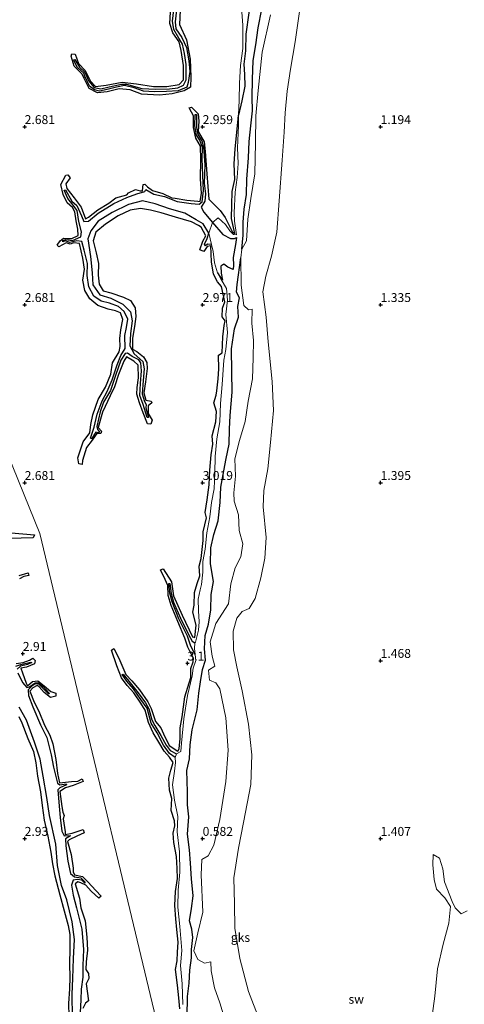
# Model space of a CAD drawing. Units: metres. Extents: x 70000 to 79801, y 374999 to 381253.
# Drawn here: x 70999 to 71124, y 375953 to 376230 of the extents above; entities that cross this region are included whole.
import ezdxf
from ezdxf.enums import TextEntityAlignment as Align

# ---------------------------------------------------------------- set-up
doc = ezdxf.new("R2010")
doc.units = ezdxf.units.M
doc.layers.get('0').update_dxf_attribs({"lineweight": 25})
for name, color, linetype, lineweight in [('B-ME-GW-GRONDWERKLIJN-L-B1', 10, 'Continuous', 25), ('B-ME-GW-HOOGTEPUNT-S-B1', 10, 'Continuous', 25), ('B-ME-IE-GRONDWERKLIJN-GROND_NIETINGERICHT-GV-B6', 253, 'Continuous', 18), ('B-ME-IE-HULPGEOMETRIE-L-B1', 53, 'Continuous', 18), ('B-ME-OG-BREUK-L-B1', 10, 'Continuous', 25), ('B-ME-OG-WATER-GV-B6', 153, 'Continuous', 18)]:
    doc.layers.add(name, color=color, linetype=linetype, lineweight=lineweight)
doc.styles.add('NLCS-ISO', font='NLCS-ISO.TTF')

# ---------------------------------------------------------------- blocks, each defined once
blk = doc.blocks.new('hoogtepunt')
for p, q in [((-0.5, 0), (0.5, 0)), ((0, 0.5), (0, -0.5))]:
    blk.add_line(p, q)

msp = doc.modelspace()

# ---------------------------------------------------------------- linework, layer by layer
at = {"layer": 'B-ME-GW-GRONDWERKLIJN-L-B1'}
for points in [[(71085.521, 376310.145, 0.953), (71083.96, 376304.157, 1.02), (71081.722, 376300.163, 1.044), (71079.487, 376295.886, 1.278), (71077.086, 376288.227, 1.351), (71075.221, 376281.33, 1.407), (71072.921, 376273.353, 1.5), (71071.122, 376266.771, 1.584), (71069.535, 376260.612, 1.713), (71066.941, 376257.577, 1.971), (71065.202, 376254.505, 2.257), (71064.384, 376248.754, 2.285), (71064.138, 376243.397, 2.334), (71063.691, 376238.516, 2.265), (71062.947, 376232.069, 2.301), (71062.099, 376226.034, 2.342), (71062.078, 376221.397, 2.305), (71061.607, 376217.608, 2.318), (71061.799, 376214.708, 2.277), (71061.834, 376211.455, 2.193), (71061.005, 376207.328, 2.398), (71060.067, 376203.25, 2.434)], [(71043.814, 376234.814, 2.62), (71043.526, 376228.801, 2.628), (71045.455, 376224.462, 2.576), (71046.521, 376219.021, 2.568), (71046.707, 376213.986, 2.62), (71046.562, 376211.125, 2.523), (71044.811, 376210.159, 2.636), (71041.454, 376209.27, 2.709), (71037.853, 376208.92, 2.753), (71032.851, 376209.186, 2.64), (71029.681, 376210.437, 2.616), (71026.59, 376210.643, 2.624), (71023.17, 376209.871, 2.713), (71020.504, 376209.531, 2.761), (71018.106, 376210.793, 2.737), (71016.672, 376213.614, 2.729), (71016.143, 376214.834, 2.701), (71013.916, 376217.097, 2.676), (71013.036, 376219.868, 2.656), (71013.286, 376220.544, 2.499), (71014.158, 376220.449, 2.519), (71015.125, 376217.787, 2.511), (71016.957, 376215.798, 2.572), (71018.486, 376212.845, 2.64), (71019.932, 376211.367, 2.668), (71022.911, 376211.698, 2.624), (71027.383, 376212.593, 2.64), (71031.403, 376212.057, 2.58), (71036.16, 376211.308, 2.556), (71039.914, 376211.333, 2.568), (71043.438, 376211.866, 2.604), (71044.574, 376213.205, 2.628), (71044.654, 376217.256, 2.624), (71043.94, 376221.457, 2.656), (71043.384, 376223.892, 2.729), (71041.615, 376226.388, 2.769), (71040.753, 376229.08, 2.769), (71040.955, 376232.232, 2.721)], [(71043.56, 375952.185, 3.216), (71043.273, 375955.259, 3.248), (71042.938, 375958.864, 3.216), (71042.354, 375963.181, 3.289), (71042.863, 375965.687, 3.256), (71042.942, 375968.081, 3.268), (71043.095, 375970.944, 3.264), (71042.751, 375974.479, 3.264), (71042.468, 375977.479, 3.236), (71042.225, 375981.205, 3.204), (71042.345, 375985.096, 3.184), (71042.917, 375988.812, 3.212), (71042.798, 375991.57, 3.184), (71042.613, 375994.999, 3.176), (71041.899, 375998.928, 3.212), (71041.719, 376001.576, 3.208), (71042.232, 376003.573, 3.252), (71042.053, 376005.004, 3.24), (71041.195, 376007.864, 3.224), (71041.334, 376011.283, 3.224), (71040.726, 376013.607, 3.28), (71040.464, 376016.968, 3.317), (71041.058, 376019.214, 3.268), (71041.732, 376021.352, 3.144), (71040.706, 376022.91, 3.168), (71039.211, 376024.529, 3.16), (71037.688, 376027.119, 3.135), (71036.099, 376029.687, 3.107), (71034.773, 376032.605, 3.079), (71033.809, 376036.08, 3.059), (71032.598, 376038.046, 3.002), (71030.646, 376040.96, 2.982), (71028.755, 376042.979, 2.962), (71027.176, 376045.139, 2.966), (71025.918, 376048.574, 2.958), (71024.385, 376052.994, 2.898), (71025.041, 376053.416, 2.902), (71026.449, 376050.743, 2.942), (71028.392, 376046.115, 2.974), (71030.079, 376044.362, 2.962), (71032.216, 376041.792, 2.962), (71034.629, 376038.459, 2.994), (71035.529, 376036.544, 3.031), (71036.759, 376032.951, 3.063), (71038.252, 376031.143, 3.063), (71039.008, 376029.4, 3.071), (71040.638, 376026.158, 3.091), (71042.982, 376024.538, 3.071), (71043.42, 376025.217, 3.083), (71043.71, 376028.159, 3.095), (71043.721, 376031.158, 3.083), (71044.258, 376034.233, 3.095), (71044.982, 376039.84, 3.079), (71046.24, 376043.748, 3.063), (71046.719, 376045.284, 3.047), (71046.69, 376047.811, 3.035), (71047.365, 376049.66, 3.015), (71047.395, 376050.748, 3.002), (71046.82, 376051.968, 3.011), (71045.8, 376053.787, 3.035), (71044.952, 376056.282, 3.011), (71043.07, 376061.006, 3.007), (71041.153, 376065.482, 2.954), (71040.325, 376068.354, 2.95), (71040.173, 376071.094, 2.93), (71039.484, 376072.767, 2.938), (71038.15, 376075.486, 2.837), (71038.865, 376075.832, 2.837), (71041.24, 376072.187, 2.99), (71041.799, 376068.227, 2.966), (71044.222, 376062.813, 3.011), (71047.18, 376056.738, 3.051), (71047.834, 376056.477, 3.002), (71048.202, 376060.023, 2.962), (71047.286, 376063.629, 2.99), (71047.582, 376065.623, 2.99), (71047.74, 376069.127, 3.023), (71048.478, 376071.723, 3.047), (71049.202, 376073.875, 2.99), (71049.011, 376076.562, 3.015), (71049.604, 376078.706, 3.015), (71050.158, 376083.739, 3.043), (71050.165, 376086.214, 3.095), (71051.089, 376090.12, 2.994), (71050.742, 376091.659, 3.019), (71051.269, 376095.191, 3.047), (71051.817, 376099.423, 3.059), (71051.999, 376103.515, 3.002), (71052.434, 376107.821, 2.986), (71052.821, 376110.866, 2.97), (71052.684, 376113.225, 3.011), (71053.69, 376117.154, 2.998), (71053.864, 376120.048, 2.982), (71053.176, 376122.445, 3.023), (71053.803, 376124.633, 3.011), (71054.009, 376125.87, 3.031), (71054.375, 376129.228, 3.039), (71054.514, 376132.036, 3.039), (71054.441, 376135.86, 3.023), (71055.469, 376136.507, 3.019), (71055.649, 376141.009, 3.007), (71056.078, 376144.217, 3.087), (71056.338, 376145.457, 3.083), (71055.45, 376146.581, 3.111), (71055.581, 376149.09, 3.139), (71056.189, 376150.804, 3.152), (71055.249, 376155.122, 3.123), (71054.182, 376156.438, 3.152), (71053.004, 376158.602, 3.115), (71052.476, 376162.09, 3.079), (71052.281, 376166.529, 2.994), (71051.279, 376166.416, 3.019), (71050.358, 376164.995, 2.998), (71049.242, 376165.398, 2.902), (71050.062, 376167.837, 3.027), (71050.902, 376169.423, 2.99), (71049.586, 376171.766, 2.962), (71048.836, 376172.292, 2.97), (71046.857, 376173.295, 3.007), (71042.357, 376174.576, 2.966), (71038.367, 376175.828, 2.938), (71035.361, 376176.615, 2.934), (71032.506, 376177.025, 2.93), (71029.646, 376176.631, 2.91), (71026.294, 376175.033, 2.93), (71022.711, 376172.646, 2.942), (71019.953, 376170.452, 2.946), (71019.244, 376167.99, 2.97), (71020.056, 376164.607, 2.982), (71020.72, 376161.576, 2.982), (71020.645, 376158.358, 2.942), (71020.945, 376155.819, 2.978), (71022.092, 376153.918, 2.93), (71024.18, 376153.331, 2.946), (71027.718, 376152.157, 3.002), (71029.773, 376151.226, 2.954), (71031.085, 376149.137, 3.039), (71031.21, 376146.746, 3.002), (71030.838, 376143.947, 3.002), (71030.339, 376140.632, 2.962), (71030.331, 376137.488, 2.89), (71031.503, 376136.858, 2.89), (71033.373, 376135.407, 2.954), (71034.357, 376133.745, 2.946), (71034.43, 376132.138, 2.934), (71033.966, 376128.364, 2.93), (71033.452, 376125.254, 2.946), (71034.045, 376123.19, 2.926), (71035.536, 376122.9, 2.757), (71035.689, 376122.416, 2.741), (71034.657, 376121.571, 2.926), (71034.703, 376119.462, 2.938), (71035.809, 376117.558, 2.882), (71035.453, 376116.438, 2.829), (71034.513, 376116.506, 2.861), (71033.25, 376119.617, 2.938), (71032.252, 376122.437, 2.974), (71031.525, 376124.857, 2.934), (71031.618, 376126.77, 2.926), (71031.936, 376129.491, 2.886), (71031.929, 376133.003, 2.853), (71030.653, 376134.181, 2.886), (71028.654, 376135.392, 2.866), (71027.882, 376134.201, 2.89), (71026.355, 376130.402, 2.914), (71025.227, 376126.928, 2.926), (71024.039, 376124.458, 2.91), (71021.894, 376119.846, 2.926), (71020.674, 376115.505, 2.95), (71021.605, 376114.477, 2.781), (71021.423, 376113.798, 2.777), (71020.23, 376113.816, 2.87), (71018.997, 376111.97, 2.918), (71017.348, 376109.881, 2.958), (71016.25, 376106.206, 2.918), (71016.108, 376105.112, 2.841), (71015.239, 376105.287, 2.817), (71014.904, 376107.009, 2.91), (71016.394, 376111.451, 2.966), (71018.289, 376114.022, 2.974), (71018.633, 376116.369, 2.958), (71019.132, 376119.057, 2.97), (71020.607, 376123.385, 2.974), (71022.686, 376126.828, 3.011), (71024.208, 376130.542, 3.011), (71024.682, 376133.679, 3.047), (71026.569, 376136.742, 3.002), (71026.803, 376138.242, 2.986), (71026.7, 376140.552, 3.002), (71027.039, 376142.977, 2.986), (71027.551, 376145.902, 2.978), (71026.923, 376147.714, 2.986), (71025.498, 376148.336, 3.002), (71023.466, 376148.78, 2.978), (71020.572, 376149.824, 2.962), (71018.297, 376151.66, 2.982), (71016.871, 376154.052, 2.998), (71016.367, 376156.961, 3.002), (71016.793, 376160, 2.986), (71016.296, 376163.137, 3.011), (71015.431, 376167.263, 2.99), (71013.85, 376167.365, 2.99), (71012.764, 376167.061, 2.99), (71011.694, 376167.447, 2.926), (71009.608, 376166.287, 2.91), (71009.137, 376166.774, 2.89), (71009.985, 376167.978, 2.934), (71010.895, 376168.747, 2.938), (71012.116, 376168.628, 2.954), (71013.234, 376168.581, 2.97), (71015.029, 376169.493, 2.926), (71014.965, 376171.278, 2.954), (71014.451, 376173.595, 2.926), (71014.062, 376176.105, 2.914), (71013.393, 376177.348, 2.906), (71011.962, 376178.664, 2.922), (71010.811, 376181.028, 2.906), (71010.161, 376183.787, 2.857), (71011.541, 376186.39, 2.841), (71012.159, 376186.546, 2.833), (71012.794, 376185.695, 2.833), (71011.531, 376183.99, 2.894), (71011.808, 376182.7, 2.93), (71013.948, 376180.031, 2.958), (71015.874, 376177.39, 2.974), (71017.101, 376174.127, 2.982), (71017.964, 376174.661, 2.954), (71020.516, 376176.663, 2.978), (71023.627, 376178.554, 2.926), (71025.642, 376180.013, 2.958), (71028.699, 376180.897, 2.958), (71029.195, 376181.459, 2.974), (71031.174, 376182.384, 2.982), (71032.421, 376182.009, 2.954), (71033.102, 376182.028, 2.938), (71033.259, 376183.787, 2.938), (71033.717, 376183.899, 2.942), (71034.513, 376183.147, 2.95), (71035.883, 376182.091, 2.922), (71038.794, 376181.273, 2.942), (71041.382, 376180.098, 2.942), (71042.303, 376179.916, 2.942), (71045.524, 376179.436, 2.93), (71048.617, 376179.088, 2.926), (71049.331, 376179.049, 2.934), (71049.645, 376181.396, 2.93), (71049.409, 376185.397, 2.922), (71049.492, 376190.846, 2.861), (71049.419, 376194.574, 2.874), (71048.123, 376196.831, 2.894), (71047.451, 376199.818, 2.886), (71047.455, 376203.137, 2.861), (71046.868, 376204.102, 2.817), (71046.241, 376205.312, 2.785), (71046.881, 376205.537, 2.781), (71048.777, 376203.678, 2.866), (71048.906, 376201.585, 2.922), (71048.767, 376198.688, 2.914), (71050.451, 376195.746, 2.894), (71050.689, 376193.043, 2.882), (71051.158, 376186.802, 2.914), (71051.698, 376179.636, 2.938), (71054.931, 376176.512, 2.962), (71056.306, 376174.574, 2.958), (71058.399, 376170.44, 2.89), (71059.078, 376170.078, 2.829), (71058.125, 376174.246, 2.886), (71058.228, 376178.069, 2.906), (71058.313, 376181.846, 2.906), (71058.997, 376185.175, 2.902), (71058.847, 376189.601, 2.882), (71059.158, 376193.859, 2.753), (71059.776, 376200.266, 2.559), (71060.067, 376203.25, 2.434)], [(71059.526, 376168.894, 1.975), (71059.258, 376166.907, 1.995), (71058.542, 376163.335, 2.096), (71058.636, 376161.127, 2.096), (71058.563, 376159.877, 2.1), (71057.048, 376160.599, 2.177), (71055.962, 376161.459, 1.975), (71055.126, 376160.873, 2.096), (71055.246, 376158.903, 2.152), (71055.564, 376156.9, 2.233)], [(70996.187, 376085.878, 2.818), (71002.792, 376085.337, 2.619), (71002.395, 376084.521, 2.68), (70995.611, 376084.35, 2.753)], [(70998.438, 376073.926, 2.85), (71001.019, 376074.713, 2.769), (71001.177, 376073.913, 2.769), (70999.795, 376073.684, 2.87), (70998.504, 376073.036, 2.87)], [(70997.57, 376049.225, 3.048), (70999.607, 376049.532, 3.04), (71001.37, 376050.177, 2.967), (71002.289, 376050.697, 2.931), (71002.968, 376050.034, 2.931), (71002.761, 376049.082, 2.943), (71000.495, 376048.213, 3), (70998.948, 376047.853, 3), (70999.348, 376046.592, 3.044), (71000.418, 376043.714, 3.093), (71000.75, 376042.955, 3.044), (71002.215, 376044.196, 3.048), (71003.677, 376044.321, 3.024), (71005.499, 376042.976, 3.008), (71007.311, 376041.367, 2.939), (71008.727, 376040.876, 2.85), (71008.798, 376040.013, 2.911), (71007.232, 376039.678, 3.032), (71005.466, 376041.035, 3), (71004.116, 376042.633, 3.036), (71003.488, 376043.047, 3.028), (71002.292, 376042.375, 3.028), (71001.481, 376041.461, 3.016), (71002.626, 376038.368, 3.145), (71003.984, 376035.834, 3.121), (71005.541, 376031.917, 3.113), (71007.065, 376029.102, 3.084), (71007.934, 376026.675, 3.101), (71008.795, 376022.209, 3.076), (71009.212, 376018.319, 3.064), (71009.766, 376015.701, 3.024), (71013.176, 376016.061, 2.959), (71014.926, 376016.167, 2.878), (71016.189, 376016.808, 2.834), (71016.425, 376016.017, 2.862), (71013.58, 376014.918, 3), (71011.438, 376014.304, 3.036), (71009.881, 376013.264, 3.068), (71010.448, 376009, 3.048), (71010.751, 376007.399, 3.012), (71011.114, 376006.46, 3.048), (71010.82, 376005.517, 3.097), (71011.347, 376001.923, 3.149), (71011.41, 376001.159, 3.121), (71013.319, 376001.56, 3.093), (71016.425, 376002.569, 2.959), (71016.725, 376001.611, 2.959), (71014.624, 376000.693, 3.125), (71012.478, 375999.681, 3.242), (71012.066, 375999.168, 3.234), (71013.06, 375995.573, 3.202), (71013.646, 375991.681, 3.149), (71013.652, 375990.664, 3.161), (71014.038, 375989.832, 3.145), (71016.263, 375989.339, 3.097), (71017.79, 375987.888, 3.08), (71019.982, 375985.424, 3.004), (71021.521, 375983.846, 2.858), (71020.817, 375983.278, 2.911), (71018.637, 375985.274, 2.959), (71017.183, 375986.923, 2.979), (71015.817, 375987.549, 2.995), (71014.954, 375987.886, 2.995), (71014.233, 375987.275, 3.008), (71015.427, 375983.305, 3.089), (71015.808, 375980.557, 3.064), (71016.977, 375976.878, 3.101), (71017.426, 375972.337, 3.093), (71017.668, 375968.619, 3.072), (71017.248, 375965.376, 3.06), (71017.157, 375963.246, 3.004), (71017.948, 375962.072, 3.024), (71017.982, 375960.681, 3.068), (71017.314, 375959.193, 3.048), (71017.971, 375954.442, 3.117), (71017.126, 375953.808, 3.117), (71016.319, 375952.31, 3.133)], [(70998.323, 376034.314, 3.238), (70999.184, 376032.516, 3.214), (71000.913, 376028.089, 3.238), (71002.449, 376024.524, 3.198), (71003.09, 376021.308, 3.214), (71003.627, 376017.578, 3.194), (71004.402, 376013.16, 3.262), (71004.933, 376009.344, 3.206), (71005.485, 376005.194, 3.242), (71006.537, 376000.648, 3.198), (71007.347, 375996.198, 3.177), (71007.83, 375992.945, 3.186), (71008.502, 375989.565, 3.194), (71009.866, 375984.225, 3.19), (71011.075, 375979.733, 3.194), (71012.2, 375975.562, 3.153), (71012.685, 375973.051, 3.153), (71012.713, 375969.082, 3.194), (71012.592, 375964.739, 3.198), (71012.664, 375961.115, 3.21), (71012.639, 375957.759, 3.186), (71012.3, 375953.63, 3.177), (71012.405, 375950.084, 3.198)]]:
    msp.add_polyline3d(points, dxfattribs=at)
at = {"layer": 'B-ME-IE-GRONDWERKLIJN-GROND_NIETINGERICHT-GV-B6'}
for points in [[(71044.263, 375918.609, 3.238), (71004.242, 376085.733, 2.635), (70983.05, 376138.001, 3.133), (70982.74, 376138.517, 2.412), (70982.463, 376139.351, 2.421), (70982.753, 376139.889, 3.036), (70974.318, 376167.874, 3.016), (70974.271, 376168.424, 2.348), (70974.12, 376169.302, 2.34), (70974.936, 376169.764, 3.008), (70968.958, 376186.71, 2.947), (70968.69, 376187.154, 2.457), (70968.546, 376187.803, 2.457), (70968.735, 376188.148, 2.947), (70963.706, 376211.653, 3.113), (70963.51, 376212.358, 2.336), (70963.501, 376213.366, 2.421), (70963.79, 376214.614, 2.987), (70947.527, 376251.739, 3.129)], [(70947.527, 376251.739, 3.129), (70963.79, 376214.614, 2.987), (70963.501, 376213.366, 2.421), (70963.51, 376212.358, 2.336), (70963.706, 376211.653, 3.113), (70968.735, 376188.148, 2.947), (70968.546, 376187.803, 2.457), (70968.69, 376187.154, 2.457), (70968.958, 376186.71, 2.947), (70974.936, 376169.764, 3.008), (70974.12, 376169.302, 2.34), (70974.271, 376168.424, 2.348), (70974.318, 376167.874, 3.016), (70982.753, 376139.889, 3.036), (70982.463, 376139.351, 2.421), (70982.74, 376138.517, 2.412), (70983.05, 376138.001, 3.133), (71004.242, 376085.733, 2.635), (71044.263, 375918.609, 3.238)], [(71052.927, 376164.983, 2.261), (71052.524, 376166.944, 2.225), (71051.715, 376170.152, 2.269), (71052.762, 376173.094, 2.164), (71054.369, 376174.396, 2.539), (71056.438, 376172.561, 2.519), (71057.66, 376170.782, 2.41), (71058.627, 376169.76, 2.245), (71059.468, 376169.673, 2.068), (71058.943, 376173.538, 2.136), (71058.825, 376175.86, 1.637), (71059.114, 376181.677, 1.677), (71059.739, 376185.726, 1.56), (71059.988, 376189.724, 1.629), (71059.763, 376194.091, 2.559), (71060.031, 376200.312, 2.491), (71060.067, 376203.25, 2.434), (71060.244, 376207.522, 2.475), (71060.351, 376212.317, 2.442), (71060.649, 376217.203, 2.414), (71061.255, 376222.024, 2.41), (71061.268, 376228.571, 2.479), (71060.864, 376234.654, 2.527)], [(71065.92, 375949.272, 0.513), (71062.858, 375957.017, 0.509), (71060.466, 375966.335, 0.509), (71059.057, 375974.814, 0.505), (71058.92, 375981.72, 0.492), (71058.803, 375988.942, 0.492), (71060.059, 375997.272, 0.492), (71061.445, 376004.554, 0.448), (71063.503, 376015.25, 0.46), (71063.784, 376023.52, 0.46), (71062.866, 376032.187, 0.464), (71061.133, 376041.492, 0.472), (71059.571, 376048.23, 0.468), (71058.675, 376053.02, 0.464), (71058.554, 376058.3, 0.46), (71059.63, 376061.96, 0.46), (71061.102, 376063.773, 0.46), (71063.075, 376064.631, 0.46), (71064.766, 376067.513, 0.46), (71066.319, 376073.24, 0.432), (71067.452, 376078.778, 0.432), (71067.817, 376084.608, 0.432), (71066.985, 376093.194, 0.404), (71067.214, 376097.847, 0.404), (71068.268, 376103.878, 0.4), (71069.016, 376111.283, 0.404), (71069.949, 376120.258, 0.335), (71069.517, 376128.476, 0.335), (71068.42, 376139.623, 0.319), (71067.835, 376146.501, 0.319), (71066.948, 376153.637, 0.319), (71067.752, 376158.062, 0.303), (71069.376, 376163.624, 0.307), (71070.811, 376170.398, 0.307), (71071.471, 376179.213, 0.307), (71072.378, 376190.675, 0.291), (71072.858, 376198.473, 0.283), (71073.216, 376203.966, 0.283), (71073.727, 376209.995, 0.287), (71074.649, 376216.24, 0.287), (71075.972, 376223.927, 0.291), (71077.49, 376234.413, 0.291)], [(71060.864, 376234.654, 2.527), (71061.268, 376228.571, 2.479), (71061.255, 376222.024, 2.41), (71060.649, 376217.203, 2.414), (71060.351, 376212.317, 2.442), (71060.244, 376207.522, 2.475), (71060.067, 376203.25, 2.434), (71060.031, 376200.312, 2.491), (71059.763, 376194.091, 2.559), (71059.988, 376189.724, 1.629), (71059.739, 376185.726, 1.56), (71059.114, 376181.677, 1.677), (71058.825, 376175.86, 1.637)], [(71069.059, 376231.457, 0.347), (71066.694, 376221.019, 0.351), (71065.613, 376210.211, 0.368), (71064.897, 376203.121, 0.363), (71064.814, 376195.475, 0.359), (71064.637, 376186.836, 0.359), (71063.495, 376179.865, 0.359), (71062.685, 376174.024, 0.359), (71062.31, 376167.974, 0.363), (71060.994, 376165.652, 0.363), (71060.698, 376163.21, 0.363), (71060.794, 376155.505, 0.363), (71061.527, 376149.803, 0.359), (71062.88, 376148.617, 0.359), (71063.909, 376148.737, 0.363), (71063.818, 376144.871, 0.363), (71064.314, 376139.96, 0.359), (71064.206, 376135.11, 0.363), (71063.999, 376129.179, 0.363), (71062.816, 376122.878, 0.363), (71061.922, 376117.248, 0.363), (71060.323, 376111.822, 0.363), (71059, 376106.695, 0.359), (71059.212, 376101.851, 0.359), (71058.717, 376097.174, 0.363), (71058.877, 376094.838, 0.363), (71060.07, 376090.963, 0.363), (71060.303, 376086.585, 0.363), (71061.324, 376082.8, 0.363), (71060.694, 376079.143, 0.363), (71059.163, 376076.134, 0.376), (71057.944, 376071.563, 0.38), (71057.258, 376065.953, 0.392), (71053.713, 376060.456, 0.396), (71052.066, 376055.318, 0.396), (71052.66, 376051.25, 0.396), (71053.431, 376048.462, 0.396), (71051.672, 376047.38, 0.4), (71051.968, 376044.497, 0.4), (71053.734, 376043.744, 0.404), (71054.809, 376042.116, 0.416), (71056.49, 376033.905, 0.416), (71057.19, 376024.851, 0.416), (71056.466, 376016.072, 0.44), (71054.829, 376005.381, 0.444), (71053.109, 375998.16, 0.44), (71051.596, 375995.16, 0.44), (71049.814, 375994.143, 0.44), (71049.587, 375989.87, 0.436), (71050.018, 375979.293, 0.444), (71048.652, 375973.527, 0.444), (71047.52, 375968.437, 0.452), (71048.614, 375966.065, 0.444), (71050.553, 375964.964, 0.456), (71052.261, 375965.337, 0.456), (71052.411, 375962.81, 0.452), (71053.342, 375958.029, 0.452), (71054.867, 375953.862, 0.464), (71056.793, 375947.397, 0.468)], [(71058.825, 376175.86, 1.637), (71058.943, 376173.538, 2.136), (71059.468, 376169.673, 2.068), (71058.627, 376169.76, 2.245), (71057.66, 376170.782, 2.41), (71056.438, 376172.561, 2.519), (71054.369, 376174.396, 2.539), (71052.762, 376173.094, 2.164), (71051.715, 376170.152, 2.269), (71052.524, 376166.944, 2.225), (71052.927, 376164.983, 2.261), (71053.285, 376161.775, 2.455), (71054.156, 376158.946, 2.418), (71055.214, 376157.112, 2.309), (71056.719, 376154.533, 1.995), (71057.006, 376151.279, 1.987), (71056.529, 376147.255, 1.83), (71056.971, 376142.22, 1.798), (71056.559, 376137.469, 1.645), (71055.994, 376134.42, 1.737), (71055.47, 376127.559, 1.733), (71055.039, 376122.247, 1.689), (71054.818, 376117.085, 1.717), (71054.002, 376112.33, 1.709), (71053.529, 376107.408, 1.858), (71053.383, 376102.769, 1.729), (71053.189, 376098.288, 1.689), (71052.532, 376094.473, 1.697), (71052.063, 376090.451, 1.612), (71051.149, 376085.97, 1.661), (71050.722, 376081.32, 1.645), (71050.009, 376077.841, 1.717), (71050.083, 376074.87, 1.753), (71049.673, 376071.429, 1.806), (71049.277, 376069.867, 2.027), (71048.777, 376067.242, 2.14), (71048.829, 376064.022, 1.77), (71049.047, 376060.954, 1.701), (71048.86, 376058.555, 1.645), (71047.968, 376055.171, 1.975), (71047.803, 376054.975, 2.023), (71047.749, 376053.449, 1.995), (71047.859, 376051.782, 1.963), (71048.085, 376050.063, 1.919), (71047.324, 376047.921, 2.12), (71047.052, 376045.783, 2.168), (71045.732, 376040.226, 2.108), (71044.693, 376033.693, 2.116), (71044.03, 376026.806, 2.076), (71043.879, 376024.504, 2.338), (71042.694, 376023.805, 2.213), (71042.265, 376022.764, 2.269), (71042.381, 376021.395, 2.35), (71042.077, 376018.921, 2.253), (71041.556, 376015.144, 2.338), (71042.134, 376010.787, 2.003), (71043.006, 376006.191, 1.814), (71042.868, 376001.927, 1.766), (71043.485, 375996.326, 1.653), (71043.632, 375990.581, 1.661), (71043.106, 375985.548, 1.745), (71043.036, 375980.713, 1.83), (71043.604, 375975.332, 1.842), (71044.144, 375968.526, 1.753), (71043.805, 375964.306, 1.838), (71044.267, 375959.155, 1.766), (71044.448, 375953.408, 1.846)], [(71044.448, 375953.408, 1.846), (71044.267, 375959.155, 1.766), (71043.805, 375964.306, 1.838), (71044.144, 375968.526, 1.753), (71043.604, 375975.332, 1.842), (71043.036, 375980.713, 1.83), (71043.106, 375985.548, 1.745), (71043.632, 375990.581, 1.661), (71043.485, 375996.326, 1.653), (71042.868, 376001.927, 1.766), (71043.006, 376006.191, 1.814), (71042.134, 376010.787, 2.003), (71041.556, 376015.144, 2.338), (71042.077, 376018.921, 2.253), (71042.381, 376021.395, 2.35), (71042.265, 376022.764, 2.269), (71042.694, 376023.805, 2.213), (71043.879, 376024.504, 2.338), (71044.03, 376026.806, 2.076), (71044.693, 376033.693, 2.116), (71045.732, 376040.226, 2.108), (71047.052, 376045.783, 2.168), (71047.324, 376047.921, 2.12), (71048.085, 376050.063, 1.919), (71047.859, 376051.782, 1.963), (71047.749, 376053.449, 1.995), (71047.803, 376054.975, 2.023), (71047.968, 376055.171, 1.975), (71048.86, 376058.555, 1.645), (71049.047, 376060.954, 1.701), (71048.829, 376064.022, 1.77), (71048.777, 376067.242, 2.14), (71049.277, 376069.867, 2.027), (71049.673, 376071.429, 1.806), (71050.083, 376074.87, 1.753), (71050.009, 376077.841, 1.717), (71050.722, 376081.32, 1.645), (71051.149, 376085.97, 1.661), (71052.063, 376090.451, 1.612), (71052.532, 376094.473, 1.697), (71053.189, 376098.288, 1.689), (71053.383, 376102.769, 1.729), (71053.529, 376107.408, 1.858), (71054.002, 376112.33, 1.709), (71054.818, 376117.085, 1.717), (71055.039, 376122.247, 1.689), (71055.47, 376127.559, 1.733), (71055.994, 376134.42, 1.737), (71056.559, 376137.469, 1.645), (71056.971, 376142.22, 1.798), (71056.529, 376147.255, 1.83), (71057.006, 376151.279, 1.987), (71056.719, 376154.533, 1.995), (71055.214, 376157.112, 2.309), (71054.156, 376158.946, 2.418), (71053.285, 376161.775, 2.455), (71052.927, 376164.983, 2.261)], [(71124.266, 375979.74, 1.045), (71122.619, 375978.853, 1.045), (71120.962, 375980.557, 1.045), (71120.059, 375982.321, 1.045), (71117.943, 375987.821, 1.045), (71117.448, 375991.474, 1.045), (71116.523, 375994.528, 1.045), (71114.794, 375995.505, 1.045), (71114.709, 375992.682, 1.045), (71115.052, 375988.477, 1.045), (71115.663, 375985.786, 1.045), (71118.041, 375983.401, 1.045), (71119.625, 375980.911, 1.045), (71119.123, 375976.256, 1.045), (71117.53, 375970.329, 1.045), (71116.016, 375963.374, 1.097), (71115.241, 375955.689, 1.109), (71113.589, 375943.884, 1.109)]]:
    msp.add_polyline3d(points, dxfattribs=at)
at = {"layer": 'B-ME-IE-HULPGEOMETRIE-L-B1'}
msp.add_polyline3d([(70974.936, 376169.764, 3.008), (70974.12, 376169.302, 2.34), (70974.271, 376168.424, 2.348), (70974.318, 376167.874, 3.016), (70982.753, 376139.889, 3.036), (70982.463, 376139.351, 2.421), (70982.74, 376138.517, 2.412), (70983.05, 376138.001, 3.133), (71004.242, 376085.733, 2.635), (71044.263, 375918.609, 3.238), (71069.327, 375841.052, 3.149), (71069.371, 375840.459, 2.449), (71069.807, 375838.59, 2.53), (71069.751, 375837.77, 3.169), (71074.74, 375823.321, 3.201), (71074.769, 375820.153, 2.336), (71075.422, 375818.186, 2.34), (71076.266, 375816.244, 3.197), (71088.12, 375769.072, 3.104)], dxfattribs=at)
at = {"layer": 'B-ME-OG-BREUK-L-B1'}
msp.add_line((71055.564, 376156.9, 2.233), (71054.248, 376158.988, 2.418), dxfattribs=at)
for points in [[(71060.994, 376165.652, 0.363), (71061.364, 376169.55, 0.42), (71061.362, 376173.177, 0.428), (71061.698, 376176.835, 0.452), (71062.364, 376180.946, 0.5), (71062.451, 376185.334, 0.521), (71062.906, 376191.335, 0.521), (71063.043, 376195.9, 0.472), (71063.493, 376200.243, 0.476), (71064, 376204.476, 0.476), (71063.946, 376208.377, 0.492), (71064.03, 376213.312, 0.484), (71064.175, 376218.687, 0.561), (71064.91, 376223.089, 0.525), (71065.61, 376227.811, 0.565), (71066.585, 376233.108, 0.533), (71066.578, 376238.44, 0.694), (71067.056, 376243.465, 0.75), (71067.64, 376248.272, 0.718), (71068.71, 376252.194, 0.658), (71069.881, 376255.651, 0.633), (71071.242, 376258.801, 0.48), (71072.73, 376262.757, 0.363)], [(71042.645, 376232.847, 2.342), (71042.235, 376229.54, 2.33), (71042.473, 376227.524, 2.298), (71044.112, 376225.091, 2.306), (71045.422, 376222.29, 2.31), (71046.097, 376218.576, 2.265), (71046.381, 376215.585, 2.261), (71045.962, 376212.43, 2.249), (71045.524, 376211.186, 2.265), (71043.107, 376210.15, 2.265), (71039.843, 376209.899, 2.35), (71036.399, 376209.885, 2.294), (71033.429, 376210.033, 2.269), (71030.732, 376210.957, 2.237), (71028.065, 376211.579, 2.245), (71025.818, 376211.16, 2.237), (71023.202, 376210.537, 2.253), (71020.986, 376210.068, 2.306), (71019.644, 376210.395, 2.314), (71018.2, 376211.472, 2.318), (71016.887, 376214.268, 2.261), (71016.598, 376215.078, 2.233), (71014.839, 376216.64, 2.221), (71013.674, 376218.845, 2.221), (71014.133, 376218.94, 2.209), (71015.437, 376216.728, 2.221), (71016.866, 376215.345, 2.245), (71017.999, 376212.834, 2.306), (71019.521, 376211.043, 2.269), (71021.353, 376210.714, 2.229), (71023.765, 376211.259, 2.213), (71027.243, 376212.002, 2.181), (71028.623, 376212.019, 2.193), (71032.942, 376210.788, 2.169), (71036.875, 376210.608, 2.141), (71040.691, 376210.68, 2.201), (71043.052, 376210.976, 2.201), (71044.599, 376211.756, 2.245), (71045.362, 376213.199, 2.298), (71045.35, 376217.522, 2.269), (71044.882, 376220.629, 2.33), (71044.379, 376223.266, 2.366), (71043.329, 376224.943, 2.342), (71041.948, 376227.322, 2.334), (71041.507, 376229.705, 2.274), (71041.902, 376232.84, 2.286)], [(71051.715, 376170.152, 2.269), (71050.176, 376172.722, 2.249), (71048.144, 376173.902, 2.269), (71044.953, 376175.75, 2.281), (71040.644, 376176.992, 2.309), (71036.675, 376178.38, 2.394), (71033.089, 376179.218, 2.318), (71029.141, 376178.168, 2.366), (71024.535, 376175.922, 2.35), (71020.611, 376173.544, 2.301), (71018.601, 376170.781, 2.314), (71017.768, 376168.527, 2.305), (71018.522, 376163.584, 2.326), (71018.933, 376158.988, 2.342), (71019.133, 376155.584, 2.301), (71021.08, 376152.765, 2.326), (71024.241, 376151.829, 2.37), (71027.579, 376150.186, 2.422), (71029.705, 376148.044, 2.406), (71030.235, 376145.519, 2.398), (71029.706, 376141.953, 2.414), (71029.519, 376138.479, 2.406), (71030.804, 376136.202, 2.414), (71033.152, 376134.06, 2.463), (71033.588, 376132.019, 2.483), (71033.301, 376128.755, 2.519), (71033.018, 376124.995, 2.499), (71033.664, 376122.791, 2.535), (71034.118, 376122.005, 2.523), (71034.001, 376121.015, 2.531), (71034.817, 376118.352, 2.531), (71034.421, 376118.287, 2.539), (71033.327, 376121.96, 2.519), (71032.324, 376124.516, 2.515), (71032.525, 376127.911, 2.499), (71032.842, 376131.413, 2.479), (71032.611, 376133.704, 2.479), (71032.05, 376134.53, 2.495), (71030.232, 376135.478, 2.475), (71028.913, 376136.397, 2.442), (71028.223, 376136.334, 2.459), (71027.049, 376134.429, 2.467), (71025.543, 376130.137, 2.467), (71024.099, 376125.906, 2.479), (71022.147, 376122.669, 2.507), (71021.189, 376119.9, 2.471), (71020.283, 376115.827, 2.503), (71020.458, 376114.947, 2.499), (71020.97, 376114.358, 2.499), (71020.808, 376114.024, 2.539), (71019.949, 376114.206, 2.571), (71018.752, 376112.353, 2.563), (71018.458, 376112.522, 2.571), (71019.492, 376115.572, 2.515), (71020.406, 376119.229, 2.434), (71021.778, 376123.014, 2.487), (71023.133, 376125.635, 2.467), (71024.535, 376128.939, 2.487), (71025.994, 376133.087, 2.451), (71027.005, 376135.768, 2.459), (71028.259, 376137.687, 2.43), (71028.185, 376141.348, 2.378), (71028.571, 376143.648, 2.386), (71028.966, 376146.005, 2.386), (71027.983, 376148.111, 2.406), (71026.335, 376149.503, 2.418), (71023.849, 376150.465, 2.374), (71021.526, 376151.02, 2.386), (71019.389, 376152.439, 2.414), (71018.036, 376155.001, 2.394), (71017.589, 376158.215, 2.366), (71017.607, 376161.592, 2.273), (71016.755, 376165.37, 2.305), (71016.046, 376167.816, 2.285), (71014.625, 376167.933, 2.414), (71012.692, 376167.543, 2.451), (71011.419, 376167.994, 2.41), (71010.737, 376167.653, 2.418), (71010.721, 376168.067, 2.41), (71011.595, 376168.353, 2.37), (71013.394, 376168.099, 2.358), (71015.8, 376169.115, 2.342), (71015.967, 376170.509, 2.402), (71015.224, 376173.418, 2.467), (71014.733, 376176.506, 2.459), (71013.292, 376178.487, 2.527), (71012.089, 376179.871, 2.531), (71011.122, 376182.252, 2.511), (71011.447, 376182.302, 2.523), (71013.274, 376179.135, 2.543), (71014.693, 376177.934, 2.543), (71015.975, 376174.95, 2.515), (71016.648, 376173.398, 2.455), (71017.976, 376173.51, 2.342), (71020.636, 376175.726, 2.201), (71025.088, 376178.507, 2.253), (71028.696, 376180.16, 2.269), (71031.555, 376181.219, 2.297), (71033.77, 376181.868, 2.233), (71034.075, 376182.409, 2.253), (71036.3, 376181.111, 2.221), (71039.285, 376180.444, 2.193), (71042.796, 376179.021, 2.168), (71046.761, 376178.473, 2.213), (71048.977, 376178.281, 2.338), (71049.902, 376178.967, 2.378), (71050.209, 376182.132, 2.43), (71050.041, 376186.264, 2.434), (71049.904, 376191.079, 2.398), (71049.915, 376194.178, 2.374), (71049.21, 376196.236, 2.41), (71048.233, 376197.694, 2.418), (71047.82, 376200.265, 2.418), (71047.905, 376203.506, 2.378), (71048.25, 376203.468, 2.378), (71048.27, 376199.851, 2.41), (71048.602, 376197.885, 2.41), (71049.775, 376196.042, 2.406), (71050.206, 376194.246, 2.422), (71050.61, 376189.314, 2.422), (71050.459, 376184.201, 2.43), (71050.787, 376181.218, 2.418), (71050.657, 376179.111, 2.406), (71049.587, 376177.448, 2.273), (71050.358, 376175.99, 2.241), (71052.762, 376173.094, 2.164), (71055.701, 376169.707, 2.124), (71057.85, 376168.589, 2.112), (71058.91, 376168.584, 2.031), (71059.526, 376168.894, 1.975)], [(71052.524, 376166.944, 2.225), (71051.333, 376167, 2.269), (71050.81, 376166.611, 2.318), (71050.489, 376167.011, 2.277), (71051.231, 376168.653, 2.229), (71051.715, 376170.152, 2.269)], [(71045.631, 375949.894, 1.403), (71045.753, 375955.68, 1.254), (71046.241, 375959.381, 0.911), (71046.414, 375963.028, 0.754), (71046.828, 375966.511, 0.625), (71046.876, 375968.809, 0.537), (71047.288, 375972.196, 0.549), (71046.989, 375974.568, 0.617), (71046.286, 375976.886, 0.67), (71046.857, 375980.321, 0.601), (71047.365, 375983.965, 0.625), (71046.84, 375988.696, 0.646), (71046.581, 375993.079, 0.698), (71046.351, 375996.893, 0.722), (71045.79, 376001.234, 0.726), (71046.121, 376006.108, 0.75), (71045.758, 376009.454, 0.855), (71045.743, 376013.186, 0.835), (71045.542, 376019.141, 0.976), (71046.341, 376022.419, 0.936), (71046.46, 376026.36, 0.907), (71047.048, 376030.599, 0.891), (71048.499, 376036.213, 0.863), (71048.918, 376040.845, 0.835), (71049.419, 376044.052, 0.641), (71049.958, 376047.524, 0.593), (71050.818, 376050.133, 0.565), (71050.483, 376053.352, 0.545), (71050.682, 376057.098, 0.537), (71051.621, 376060.277, 0.557), (71052.281, 376064.289, 0.65), (71052.428, 376068.623, 0.706), (71053.048, 376072.21, 0.843), (71052.244, 376077.181, 0.843), (71052.315, 376081.744, 0.77), (71053.122, 376085.497, 0.795), (71054.314, 376089.286, 0.799), (71054.949, 376094.48, 0.718), (71055.076, 376098.795, 0.734), (71055.92, 376103.361, 0.553), (71056.607, 376106.8, 0.509), (71057.427, 376110.882, 0.686), (71057.561, 376115.024, 0.879), (71057.762, 376118.9, 0.915), (71058.292, 376125.441, 0.907), (71058.236, 376131.144, 0.956), (71058.059, 376137.613, 0.936), (71058.93, 376143.249, 0.867), (71060.083, 376146.5, 0.686), (71059.862, 376149.505, 0.513), (71060.334, 376151.93, 0.452), (71059.482, 376153.557, 0.468), (71059.68, 376155.675, 0.428), (71060.698, 376163.21, 0.363)], [(71047.859, 376051.782, 1.963), (71046.672, 376054.081, 2.181), (71045.723, 376056.849, 2.261), (71043.349, 376061.791, 2.354), (71041.43, 376066.542, 2.41), (71040.775, 376068.974, 2.519), (71040.474, 376071.697, 2.559), (71040.792, 376071.681, 2.555), (71041.131, 376068.881, 2.515), (71041.774, 376066.48, 2.442), (71043.812, 376061.929, 2.41), (71046.085, 376057.122, 2.285), (71047.081, 376055.476, 2.164), (71047.803, 376054.975, 2.023)], [(70997.51, 376048.489, 2.016), (70998.9, 376048.938, 2.073), (71001.677, 376049.613, 2.214), (71002.015, 376049.478, 2.206), (71000.796, 376048.931, 2.17), (70998.846, 376048.451, 2.028), (70997.937, 376047.66, 2.024)], [(70998.073, 376046.63, 1.996), (70999.359, 376043.877, 1.964), (71000.59, 376042.493, 2.028), (71001.319, 376042.664, 2.113), (71002.923, 376043.789, 2.19), (71003.84, 376043.779, 2.243), (71005.151, 376042.729, 2.315), (71006.886, 376040.891, 2.392), (71006.787, 376040.56, 2.392), (71005.454, 376041.877, 2.283), (71003.892, 376043.449, 2.17), (71002.96, 376043.472, 2.174), (71002.051, 376042.828, 2.081), (71000.94, 376041.802, 2.032), (71001.083, 376040.248, 2.032), (71002.274, 376037.022, 2.02), (71004.441, 376031.947, 1.968), (71006.268, 376028.456, 2.097), (71007.434, 376023.498, 2.073), (71008.142, 376020.061, 2.016), (71009.232, 376015.547, 2.024), (71009.887, 376015.113, 2.105), (71011.703, 376015.411, 2.267), (71011.782, 376015.093, 2.271), (71009.925, 376014.303, 2.21), (71009.308, 376013.684, 2.105), (71009.579, 376010.215, 2.17), (71010.003, 376005.893, 2.202), (71010.449, 376002.053, 2.206), (71011.108, 376000.74, 2.247), (71012.756, 376000.906, 2.336), (71012.901, 376000.783, 2.352)], [(71042.265, 376022.764, 2.269), (71040.682, 376023.924, 2.459), (71039.029, 376026.289, 2.451), (71037.233, 376029.72, 2.531), (71035.552, 376032.438, 2.519), (71034.377, 376036.652, 2.543), (71032.602, 376039.051, 2.523), (71030.576, 376042.078, 2.519), (71028.707, 376044.258, 2.527), (71027.376, 376046.07, 2.535), (71027.694, 376046.204, 2.515), (71030.009, 376043.296, 2.519), (71031.905, 376040.96, 2.446), (71033.972, 376038.133, 2.451), (71034.92, 376036.491, 2.442), (71035.77, 376033.394, 2.463), (71036.585, 376031.81, 2.471), (71038.294, 376029.004, 2.491), (71039.72, 376026.257, 2.451), (71040.843, 376024.797, 2.402), (71042.694, 376023.805, 2.213)], [(71013.445, 375949.752, 2.101), (71013.383, 375956.319, 2.113), (71013.514, 375960.716, 2.158), (71013.73, 375966.34, 2.162), (71014.031, 375971.67, 2.174), (71013.365, 375976.612, 2.162), (71011.884, 375982.831, 2.133), (71010.389, 375986.808, 2.146), (71009.2, 375992.463, 2.137), (71008.735, 375998.481, 2.125), (71007.02, 376006.48, 2.048), (71006.204, 376011.552, 2.19), (71005.171, 376017.526, 2.311), (71004.342, 376022.366, 2.291), (71002.791, 376027.139, 2.336), (71000.498, 376033.281, 2.239), (70998.451, 376036.91, 2.222)], [(71012.901, 376000.783, 2.352), (71011.475, 375999.899, 2.243), (71011.537, 375997.939, 2.267), (71012.166, 375993.621, 2.283), (71012.901, 375990.239, 2.283), (71013.997, 375989.278, 2.311), (71015.759, 375989.005, 2.328), (71016.917, 375987.857, 2.396), (71016.895, 375987.467, 2.4), (71016.081, 375988.307, 2.396), (71014.85, 375988.534, 2.396), (71013.625, 375988.334, 2.315), (71013.12, 375986.939, 2.194), (71013.588, 375984.137, 2.15), (71014.579, 375980.567, 2.036), (71016.023, 375974.581, 2.024), (71016.561, 375968.807, 2.048), (71016.297, 375964.33, 2.057), (71016.344, 375961.086, 2.15), (71015.882, 375957.684, 2.17), (71015.745, 375954.687, 2.251), (71015.623, 375951.168, 2.21)]]:
    msp.add_polyline3d(points, dxfattribs=at)
at = {"layer": 'B-ME-OG-WATER-GV-B6'}
for points in [[(71077.49, 376234.413, 0.291), (71075.972, 376223.927, 0.291), (71074.649, 376216.24, 0.287), (71073.727, 376209.995, 0.287), (71073.216, 376203.966, 0.283), (71072.858, 376198.473, 0.283), (71072.378, 376190.675, 0.291), (71071.471, 376179.213, 0.307), (71070.811, 376170.398, 0.307), (71069.376, 376163.624, 0.307), (71067.752, 376158.062, 0.303), (71066.948, 376153.637, 0.319), (71067.835, 376146.501, 0.319), (71068.42, 376139.623, 0.319), (71069.517, 376128.476, 0.335), (71069.949, 376120.258, 0.335), (71069.016, 376111.283, 0.404), (71068.268, 376103.878, 0.4), (71067.214, 376097.847, 0.404), (71066.985, 376093.194, 0.404), (71067.817, 376084.608, 0.432), (71067.452, 376078.778, 0.432), (71066.319, 376073.24, 0.432), (71064.766, 376067.513, 0.46), (71063.075, 376064.631, 0.46), (71061.102, 376063.773, 0.46), (71059.63, 376061.96, 0.46), (71058.554, 376058.3, 0.46), (71058.675, 376053.02, 0.464), (71059.571, 376048.23, 0.468), (71061.133, 376041.492, 0.472), (71062.866, 376032.187, 0.464), (71063.784, 376023.52, 0.46), (71063.503, 376015.25, 0.46), (71061.445, 376004.554, 0.448), (71060.059, 375997.272, 0.492), (71058.803, 375988.942, 0.492), (71058.92, 375981.72, 0.492), (71059.057, 375974.814, 0.505), (71060.466, 375966.335, 0.509), (71062.858, 375957.017, 0.509), (71065.92, 375949.272, 0.513)], [(71056.793, 375947.397, 0.468), (71054.867, 375953.862, 0.464), (71053.342, 375958.029, 0.452), (71052.411, 375962.81, 0.452), (71052.261, 375965.337, 0.456), (71050.553, 375964.964, 0.456), (71048.614, 375966.065, 0.444), (71047.52, 375968.437, 0.452), (71048.652, 375973.527, 0.444), (71050.018, 375979.293, 0.444), (71049.587, 375989.87, 0.436), (71049.814, 375994.143, 0.44), (71051.596, 375995.16, 0.44), (71053.109, 375998.16, 0.44), (71054.829, 376005.381, 0.444), (71056.466, 376016.072, 0.44), (71057.19, 376024.851, 0.416), (71056.49, 376033.905, 0.416), (71054.809, 376042.116, 0.416), (71053.734, 376043.744, 0.404), (71051.968, 376044.497, 0.4), (71051.672, 376047.38, 0.4), (71053.431, 376048.462, 0.396), (71052.66, 376051.25, 0.396), (71052.066, 376055.318, 0.396), (71053.713, 376060.456, 0.396), (71057.258, 376065.953, 0.392), (71057.944, 376071.563, 0.38), (71059.163, 376076.134, 0.376), (71060.694, 376079.143, 0.363), (71061.324, 376082.8, 0.363), (71060.303, 376086.585, 0.363), (71060.07, 376090.963, 0.363), (71058.877, 376094.838, 0.363), (71058.717, 376097.174, 0.363), (71059.212, 376101.851, 0.359), (71059, 376106.695, 0.359), (71060.323, 376111.822, 0.363), (71061.922, 376117.248, 0.363), (71062.816, 376122.878, 0.363), (71063.999, 376129.179, 0.363), (71064.206, 376135.11, 0.363), (71064.314, 376139.96, 0.359), (71063.818, 376144.871, 0.363), (71063.909, 376148.737, 0.363), (71062.88, 376148.617, 0.359), (71061.527, 376149.803, 0.359), (71060.794, 376155.505, 0.363), (71060.698, 376163.21, 0.363), (71060.994, 376165.652, 0.363), (71062.31, 376167.974, 0.363), (71062.685, 376174.024, 0.359), (71063.495, 376179.865, 0.359), (71064.637, 376186.836, 0.359), (71064.814, 376195.475, 0.359), (71064.897, 376203.121, 0.363), (71065.613, 376210.211, 0.368), (71066.694, 376221.019, 0.351), (71069.059, 376231.457, 0.347)], [(71113.589, 375943.884, 1.109), (71115.241, 375955.689, 1.109), (71116.016, 375963.374, 1.097), (71117.53, 375970.329, 1.045), (71119.123, 375976.256, 1.045), (71119.625, 375980.911, 1.045), (71118.041, 375983.401, 1.045), (71115.663, 375985.786, 1.045), (71115.052, 375988.477, 1.045), (71114.709, 375992.682, 1.045), (71114.794, 375995.505, 1.045), (71116.523, 375994.528, 1.045), (71117.448, 375991.474, 1.045), (71117.943, 375987.821, 1.045), (71120.059, 375982.321, 1.045), (71120.962, 375980.557, 1.045), (71122.619, 375978.853, 1.045), (71124.266, 375979.74, 1.045)]]:
    msp.add_polyline3d(points, dxfattribs=at)

# ---------------------------------------------------------------- block references
at = {"layer": 'B-ME-GW-HOOGTEPUNT-S-B1', "rotation": 90}
for p in [(71000, 376200, 2.681), (71000, 376200, 2.681), (71050, 376200, 2.959), (71050, 376200, 2.959), (71100, 376200, 1.194), (71100, 376200, 1.194), (71000, 376150, 2.681), (71000, 376150, 2.681), (71050, 376150, 2.971), (71050, 376150, 2.971), (71100, 376150, 1.335), (71100, 376150, 1.335), (71000, 376100, 2.681), (71000, 376100, 2.681), (71050, 376100, 3.019), (71050, 376100, 3.019), (71100, 376100, 1.395), (71100, 376100, 1.395), (70999.484, 376051.974, 2.91), (70999.484, 376051.974, 2.91), (71045.75, 376049.268, 3.1), (71045.75, 376049.268, 3.1), (71100, 376050, 1.468), (71100, 376050, 1.468), (71000, 376000, 2.93), (71000, 376000, 2.93), (71050, 376000, 0.582), (71050, 376000, 0.582), (71100, 376000, 1.407), (71100, 376000, 1.407)]:
    msp.add_blockref('hoogtepunt', p, dxfattribs=at)

# ---------------------------------------------------------------- texts
at = {"layer": 'B-ME-GW-HOOGTEPUNT-S-B1', "ltscale": 0.2, "style": 'NLCS-ISO'}
for s, p in [('2.681', (71000, 376200, 2.681)), ('2.681', (71000, 376200, 2.681)), ('2.959', (71050, 376200, 2.959)), ('2.959', (71050, 376200, 2.959)), ('1.194', (71100, 376200, 1.194)), ('1.194', (71100, 376200, 1.194)), ('2.681', (71000, 376150, 2.681)), ('2.681', (71000, 376150, 2.681)), ('2.971', (71050, 376150, 2.971)), ('2.971', (71050, 376150, 2.971)), ('1.335', (71100, 376150, 1.335)), ('1.335', (71100, 376150, 1.335)), ('2.681', (71000, 376100, 2.681)), ('2.681', (71000, 376100, 2.681)), ('3.019', (71050, 376100, 3.019)), ('3.019', (71050, 376100, 3.019)), ('1.395', (71100, 376100, 1.395)), ('1.395', (71100, 376100, 1.395)), ('2.91', (70999.484, 376051.974, 2.91)), ('2.91', (70999.484, 376051.974, 2.91)), ('3.1', (71045.75, 376049.268, 3.1)), ('3.1', (71045.75, 376049.268, 3.1)), ('1.468', (71100, 376050, 1.468)), ('1.468', (71100, 376050, 1.468)), ('2.93', (71000, 376000, 2.93)), ('2.93', (71000, 376000, 2.93)), ('0.582', (71050, 376000, 0.582)), ('0.582', (71050, 376000, 0.582)), ('1.407', (71100, 376000, 1.407)), ('1.407', (71100, 376000, 1.407))]:
    msp.add_text(s, height=2.5, dxfattribs=at).set_placement(p, align=Align.BOTTOM_LEFT)
at = {"layer": 'B-ME-IE-GRONDWERKLIJN-GROND_NIETINGERICHT-GV-B6', "ltscale": 0.2, "style": 'NLCS-ISO'}
for s, p in [('gks', (71060.6172, 375972.2448)), ('sw', (71093.1471, 375954.8584))]:
    msp.add_text(s, height=2.5, dxfattribs=at).set_placement(p, align=Align.MIDDLE_CENTER)

doc.saveas('drawing.dxf')
